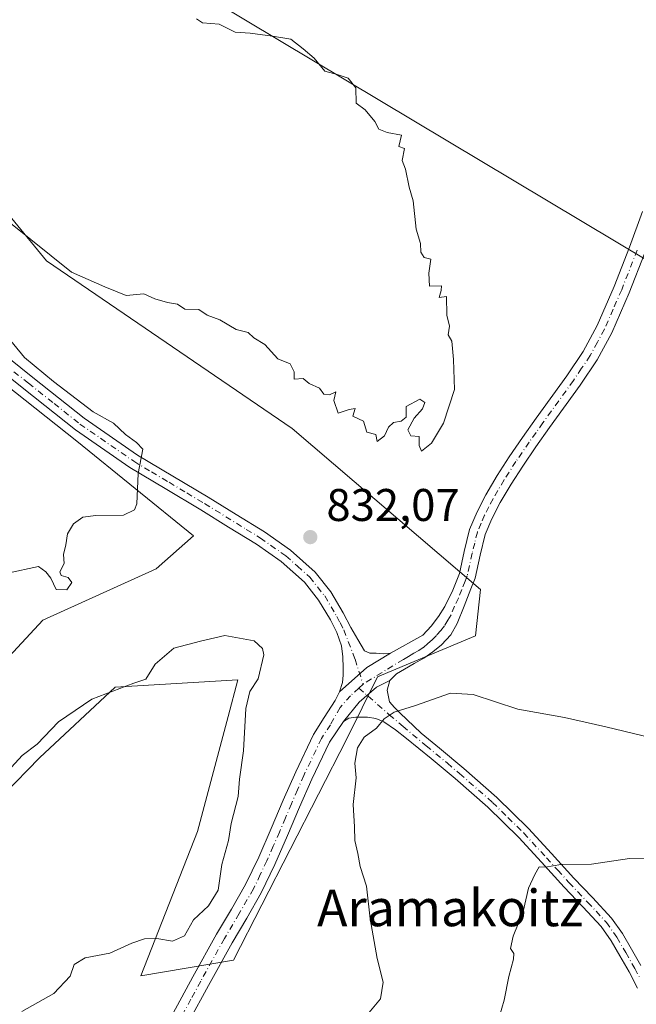
# Model space of a CAD drawing. Units: metres. Extents: x 627443 to 630905, y 4755063 to 4757440.
# Drawn here: x 629160 to 629295, y 4755299 to 4755515 of the extents above; entities that cross this region are included whole.
import ezdxf
from ezdxf.enums import TextEntityAlignment as Align

# ---------------------------------------------------------------- set-up
doc = ezdxf.new("R2010")
doc.units = ezdxf.units.M
doc.header["$MEASUREMENT"] = 0
doc.linetypes.add('DGN Style 4', pattern=[2.6384748266838614, 1.318413404963828, -0.6592067024819142, 0.001648016756204785, -0.6592067024819142])
for name, color, linetype, lineweight in [('Agrupación de edificios CxS', 7, 'Continuous', 0), ('Arbolado forestal CxS', 92, 'Continuous', 0), ('Camino Cxs', 7, 'Continuous', 0), ('Camino eje', 30, 'DGN Style 4', 13), ('Curva de nivel normal', 30, 'Continuous', 0), ('Pastizal CxS', 92, 'Continuous', 0), ('Pista no pavimentada Cxs', 111, 'Continuous', 0), ('Pista no pavimentada eje', 91, 'DGN Style 4', 0), ('Prado CxS', 92, 'Continuous', 0), ('Punto de cota en terreno', 7, 'Continuous', 0), ('Rótulo de punto de cota en terreno', 7, 'Continuous', 0), ('Tendido', 6, 'Continuous', 0), ('Texto cartográfico', 7, 'Continuous', 0)]:
    doc.layers.add(name, color=color, linetype=linetype, lineweight=lineweight)
doc.styles.add('Style-Arial', font='txt')

# ---------------------------------------------------------------- blocks, each defined once
blk = doc.blocks.new('*U5')
at = {"layer": 'Prado CxS', "color": 92, "linetype": 'Continuous', "lineweight": 0}
blk.add_polyline3d([(629156.7084999997, 4755345.244100001, 829.5397999999988), (629164.5367000002, 4755353.2739, 829.8494000000064), (629181.0723000001, 4755368.7075, 830.3843999999954), (629207.9693, 4755370.3399, 828.9456000000064), (629205.8142999997, 4755362.283700001, 828.694399999993), (629199.0944999997, 4755337.1623, 828.4553000000016), (629186.7027000004, 4755305.617900001, 831.5636999999988), (629206.9789000005, 4755308.997300001, 832.727899999998), (629231.7610999999, 4755357.440500001, 834.2225999999937), (629238.5195000004, 4755370.9593, 834.0056000000042), (629259.9216999998, 4755379.971899999, 833.0641000000034), (629261.0481000004, 4755390.1107, 832.5654999999971), (629219.8537, 4755425.295299999, 830.0228999999963), (629166.0756999999, 4755461.941299999, 829.9891000000061), (629136.2912999997, 4755498.1787, 829.1548999999941)], dxfattribs=at)
blk = doc.blocks.new('5PATER')
at = {"layer": 'Agrupación de edificios CxS', "linetype": 'Continuous', "lineweight": 0}
h = blk.add_hatch(color=51, dxfattribs=at)
edge = h.paths.add_edge_path()
edge.add_ellipse((0, 0), major_axis=(-0.1095731443231308, -0.1110710700762829), ratio=0.9994222409660322, start_angle=0, end_angle=360)

msp = doc.modelspace()

# ---------------------------------------------------------------- linework, layer by layer
at = {"layer": 'Arbolado forestal CxS', "color": 92, "linetype": 'Continuous', "lineweight": 0}
for points in [[(628952.2061000001, 4755710.1735, 825.1630000000005), (628945.6146999998, 4755665.5529, 826.9519), (628964.5734999999, 4755649.217700001, 826.3669999999984), (628966.7600999996, 4755624.044700001, 827.2266999999993), (629013.7917, 4755607.626700001, 825.7744999999995), (629029.6942999996, 4755588.174500001, 826.5700999999973), (629022.5409000004, 4755574.7937, 828.7771000000066), (629083.7909000004, 4755531.013699999, 828.9538000000031), (629108.9473000001, 4755502.5573, 830.6019999999991), (629136.2912999997, 4755498.1787, 829.1548999999941), (629166.0756999999, 4755461.941299999, 829.9891000000061), (629219.8537, 4755425.295299999, 830.0228999999963), (629261.0481000004, 4755390.1107, 832.5654999999971), (629259.9216999998, 4755379.971899999, 833.0641000000034), (629238.5195000004, 4755370.9593, 834.0056000000042), (629231.7610999999, 4755357.440500001, 834.2225999999937), (629206.9789000005, 4755308.997300001, 832.727899999998), (629186.7027000004, 4755305.617900001, 831.5636999999988), (629199.0944999997, 4755337.1623, 828.4553000000016), (629205.8142999997, 4755362.283700001, 828.694399999993), (629207.9693, 4755370.3399, 828.9456000000064), (629181.0723000001, 4755368.7075, 830.3843999999954), (629164.5367000002, 4755353.2739, 829.8494000000064), (629156.7084999997, 4755345.244100001, 829.5397999999988)], [(629083.7909000004, 4755531.013699999, 828.9538000000031), (629108.9473000001, 4755502.5573, 830.6019999999991), (629136.2912999997, 4755498.1787, 829.1548999999941), (629166.0756999999, 4755461.941299999, 829.9891000000061), (629219.8537, 4755425.295299999, 830.0228999999963), (629261.0481000004, 4755390.1107, 832.5654999999971), (629259.9216999998, 4755379.971899999, 833.0641000000034), (629238.5195000004, 4755370.9593, 834.0056000000042), (629231.7610999999, 4755357.440500001, 834.2225999999937), (629206.9789000005, 4755308.997300001, 832.727899999998), (629186.7027000004, 4755305.617900001, 831.5636999999988), (629199.0944999997, 4755337.1623, 828.4553000000016), (629205.8142999997, 4755362.283700001, 828.694399999993), (629207.9693, 4755370.3399, 828.9456000000064), (629181.0723000001, 4755368.7075, 830.3843999999954), (629164.5367000002, 4755353.2739, 829.8494000000064), (629156.7084999997, 4755345.244100001, 829.5397999999988), (629149.5330999997, 4755366.4553, 832.7767000000022), (629165.3035000004, 4755383.353900001, 833.8932000000059), (629190.0849000001, 4755394.619100001, 834.8160999999964), (629198.2191000005, 4755401.835899999, 834.2510000000038), (629172.7435, 4755422.5625, 835.6426000000066), (629102.6715000002, 4755477.9977, 836.7286000000023), (629050.0695000002, 4755519.5525, 836.6964000000008)], [(629156.7084999997, 4755345.244100001, 829.5397999999988), (629149.5330999997, 4755366.4553, 832.7767000000022), (629165.3035000004, 4755383.353900001, 833.8932000000059), (629190.0849000001, 4755394.619100001, 834.8160999999964), (629198.2191000005, 4755401.835899999, 834.2510000000038), (629172.7435, 4755422.5625, 835.6426000000066), (629102.6715000002, 4755477.9977, 836.7286000000023), (629050.0695000002, 4755519.5525, 836.6964000000008)]]:
    msp.add_polyline3d(points, dxfattribs=at)
at = {"layer": 'Camino Cxs', "color": 7, "linetype": 'Continuous', "lineweight": 0, "extrusion": (-0.6320557174499126, 0.717366499495528, 0.2930714510838764), "elevation": 3013877.786277707, "flags": 128}
msp.add_lwpolyline([(-3615828.423154018, -922969.7411712289), (-3615822.438700716, -922973.4976146222), (-3615814.447614258, -922973.3747183118)], dxfattribs=at)
at = {"layer": 'Camino Cxs', "color": 7, "linetype": 'Continuous', "lineweight": 0}
for points in [[(629152.5100999996, 4755444.9301, 836.4872000000032), (629163.1101000002, 4755436.460100001, 841.7378000000026), (629174.3501000004, 4755427.5701, 843.5016999999935), (629186.0201000003, 4755419.4901, 838.3852000000044), (629193.7100999998, 4755414.9101, 838.1371000000072), (629201.4801000003, 4755410.270099999, 834.999100000001), (629207.6001000004, 4755406.4901, 836.1468000000023), (629213.7600999996, 4755402.690099999, 835.9553000000016), (629219.4501, 4755398.700099999, 839.2611000000034), (629224.8300999999, 4755393.9001, 840.3954999999987), (629228.2701000003, 4755389.600099999, 838.8767999999982), (629230.9901000002, 4755384.9901, 837.045499999993), (629232.6300999997, 4755381.790100001, 835.1854000000022), (629234.1801000005, 4755379.130100001, 837.204700000002), (629235.6700999998, 4755376.6501, 838.2602999999945), (629236.7901, 4755376.140100001, 838.8383999999934), (629238.2301000003, 4755376.140100001, 839.3690999999964), (629239.8000999996, 4755376.040100001, 839.0161999999982), (629241.3701, 4755376.140100001, 838.8960999999982), (629236.1520999996, 4755373.0099, 835.3046000000032), (629230.1801000005, 4755367.700099999, 835.4220999999961), (629230.8101000005, 4755369.7401, 835.2768999999971), (629230.9901000002, 4755371.340100001, 835.2789000000049), (629231.0000999998, 4755372.940099999, 835.373000000007), (629230.9401000004, 4755375.370100001, 835.5111999999937), (629230.6201, 4755377.800100001, 835.6236000000063), (629229.6101000002, 4755380.690099999, 835.3420999999945), (629228.1801000005, 4755383.4301, 835.2819000000018), (629225.6201, 4755387.770099999, 836.0574999999953), (629222.4901000002, 4755391.690099999, 837.2835000000051), (629217.4501, 4755396.1801, 836.3917999999976), (629211.9901000002, 4755400.0101, 834.2090000000027), (629205.9200999998, 4755403.7601, 835.5301000000036), (629199.8400999998, 4755407.5101, 834.2269999999991), (629192.0601000005, 4755412.1501, 835.3638999999966), (629184.2901, 4755416.790100001, 836.3770999999979), (629172.4401000004, 4755424.9901, 840.0890000000073), (629161.1201, 4755433.950099999, 839.9671999999991), (629150.5100999996, 4755442.420100001, 837.840200000006)], [(629152.5100999996, 4755444.9301, 836.4872000000032), (629163.1101000002, 4755436.460100001, 841.7378000000026), (629174.3501000004, 4755427.5701, 843.5016999999935), (629186.0201000003, 4755419.4901, 838.3852000000044), (629193.7100999998, 4755414.9101, 838.1371000000072), (629201.4801000003, 4755410.270099999, 834.999100000001), (629207.6001000004, 4755406.4901, 836.1468000000023), (629213.7600999996, 4755402.690099999, 835.9553000000016), (629219.4501, 4755398.700099999, 839.2611000000034), (629224.8300999999, 4755393.9001, 840.3954999999987), (629228.2701000003, 4755389.600099999, 838.8767999999982), (629230.9901000002, 4755384.9901, 837.045499999993), (629232.6300999997, 4755381.790100001, 835.1854000000022), (629234.1801000005, 4755379.130100001, 837.204700000002), (629235.6700999998, 4755376.6501, 838.2602999999945), (629236.7901, 4755376.140100001, 838.8383999999934), (629238.2301000003, 4755376.140100001, 839.3690999999964), (629239.8000999996, 4755376.040100001, 839.0161999999982), (629241.3701, 4755376.140100001, 838.8960999999982)], [(629230.1801000005, 4755367.700099999, 835.4220999999961), (629230.8101000005, 4755369.7401, 835.2768999999971), (629230.9901000002, 4755371.340100001, 835.2789000000049), (629231.0000999998, 4755372.940099999, 835.373000000007), (629230.9401000004, 4755375.370100001, 835.5111999999937), (629230.6201, 4755377.800100001, 835.6236000000063), (629229.6101000002, 4755380.690099999, 835.3420999999945), (629228.1801000005, 4755383.4301, 835.2819000000018), (629225.6201, 4755387.770099999, 836.0574999999953), (629222.4901000002, 4755391.690099999, 837.2835000000051), (629217.4501, 4755396.1801, 836.3917999999976), (629211.9901000002, 4755400.0101, 834.2090000000027), (629205.9200999998, 4755403.7601, 835.5301000000036), (629199.8400999998, 4755407.5101, 834.2269999999991), (629192.0601000005, 4755412.1501, 835.3638999999966), (629184.2901, 4755416.790100001, 836.3770999999979), (629172.4401000004, 4755424.9901, 840.0890000000073), (629161.1201, 4755433.950099999, 839.9671999999991), (629150.5100999996, 4755442.420100001, 837.840200000006)], [(629295.3800999997, 4755302.920100001, 843.1382000000013), (629293.5401, 4755306.4801, 842.6134000000021), (629291.5401, 4755309.960100001, 842.2293999999965), (629289.6501000002, 4755313.2601, 841.9637999999978), (629287.4501, 4755316.360099999, 841.8019000000058), (629283.4001000002, 4755320.710100001, 841.4119999999967), (629279.3201000001, 4755325.0001, 840.7400999999956), (629274.4001000002, 4755330.4301, 839.9962999999989), (629269.4600999998, 4755335.8201, 839.2421999999933), (629262.6601, 4755342.460100001, 839.3018000000012), (629255.5100999996, 4755348.7501, 838.0166999999929), (629250.2100999998, 4755353.1601, 836.8169999999955), (629244.8201000001, 4755357.5101, 835.9584999999935), (629242.4301000005, 4755359.4001, 835.5681000000042), (629239.9001000002, 4755361.1601, 835.0988000000071), (629238.1601, 4755361.870100001, 834.8622999999934), (629236.3101000005, 4755362.190099999, 834.6861999999965), (629233.7500999998, 4755362.190099999, 834.5025000000023), (629232.2500999998, 4755361.960100001, 834.5660000000062), (629231.0601000005, 4755361.2301, 835.2161999999954), (629234.4924999997, 4755365.4235, 834.3997999999993), (629238.2858999996, 4755368.742500001, 834.537599999996), (629241.1801000005, 4755370.190099999, 834.6450999999943), (629240.6001000004, 4755368.0701, 834.4967999999935), (629241.1101000002, 4755365.5101, 834.6971000000049), (629242.2401000002, 4755364.2601, 834.914300000004), (629243.4200999998, 4755363.1501, 835.1166999999988), (629248.0401, 4755358.670100001, 835.9498000000021), (629252.0601000005, 4755355.420100001, 836.4995000000055), (629257.4101, 4755350.960100001, 837.5265000000073), (629264.6401000004, 4755344.600099999, 838.4113000000071), (629271.5601000005, 4755337.850099999, 839.0160999999936), (629276.5601000005, 4755332.390100001, 839.7228000000032), (629281.4600999998, 4755326.9901, 840.5347000000038), (629285.5301000001, 4755322.710100001, 841.1811000000017), (629289.7200999996, 4755318.210100001, 841.5181000000011), (629292.1101000002, 4755314.840100001, 841.7606999999989), (629294.0701000001, 4755311.4101, 842.1227999999975), (629296.1001000004, 4755307.880100001, 842.5996000000014)], [(629231.0601000005, 4755361.2301, 835.2161999999954), (629234.4924999997, 4755365.4235, 834.3997999999993), (629238.2858999996, 4755368.742500001, 834.537599999996), (629241.1801000005, 4755370.190099999, 834.6450999999943)], [(629241.1801000005, 4755370.190099999, 834.6450999999943), (629240.6001000004, 4755368.0701, 834.4967999999935), (629241.1101000002, 4755365.5101, 834.6971000000049), (629242.2401000002, 4755364.2601, 834.914300000004), (629243.4200999998, 4755363.1501, 835.1166999999988), (629248.0401, 4755358.670100001, 835.9498000000021), (629252.0601000005, 4755355.420100001, 836.4995000000055), (629257.4101, 4755350.960100001, 837.5265000000073), (629264.6401000004, 4755344.600099999, 838.4113000000071), (629271.5601000005, 4755337.850099999, 839.0160999999936), (629276.5601000005, 4755332.390100001, 839.7228000000032), (629281.4600999998, 4755326.9901, 840.5347000000038), (629285.5301000001, 4755322.710100001, 841.1811000000017), (629289.7200999996, 4755318.210100001, 841.5181000000011), (629292.1101000002, 4755314.840100001, 841.7606999999989), (629294.0701000001, 4755311.4101, 842.1227999999975), (629296.1001000004, 4755307.880100001, 842.5996000000014)], [(629295.3800999997, 4755302.920100001, 843.1382000000013), (629293.5401, 4755306.4801, 842.6134000000021), (629291.5401, 4755309.960100001, 842.2293999999965), (629289.6501000002, 4755313.2601, 841.9637999999978), (629287.4501, 4755316.360099999, 841.8019000000058), (629283.4001000002, 4755320.710100001, 841.4119999999967), (629279.3201000001, 4755325.0001, 840.7400999999956), (629274.4001000002, 4755330.4301, 839.9962999999989), (629269.4600999998, 4755335.8201, 839.2421999999933), (629262.6601, 4755342.460100001, 839.3018000000012), (629255.5100999996, 4755348.7501, 838.0166999999929), (629250.2100999998, 4755353.1601, 836.8169999999955), (629244.8201000001, 4755357.5101, 835.9584999999935), (629242.4301000005, 4755359.4001, 835.5681000000042), (629239.9001000002, 4755361.1601, 835.0988000000071), (629238.1601, 4755361.870100001, 834.8622999999934), (629236.3101000005, 4755362.190099999, 834.6861999999965), (629233.7500999998, 4755362.190099999, 834.5025000000023), (629232.2500999998, 4755361.960100001, 834.5660000000062), (629231.0601000005, 4755361.2301, 835.2161999999954)]]:
    msp.add_polyline3d(points, dxfattribs=at)
at = {"layer": 'Camino eje', "color": 30, "linetype": 'DGN Style 4', "lineweight": 13}
for points in [[(629156.8101000005, 4755439.440099999, 838.2939999999944), (629162.1151000002, 4755435.2051, 840.4070000000065), (629167.7351000002, 4755430.7601, 841.7029999999941), (629173.3951000003, 4755426.280099999, 841.8751000000049), (629185.1551000001, 4755418.140100001, 837.0028000000021), (629189.0401, 4755415.8201, 836.9195999999939), (629192.8850999996, 4755413.530099999, 836.5173999999971), (629196.7701000003, 4755411.210100001, 835.273199999996), (629200.6601, 4755408.890100001, 834.5840999999928), (629209.7950999998, 4755403.2501, 835.1698000000034), (629212.8750999998, 4755401.350099999, 834.6797999999981), (629218.4501, 4755397.440099999, 838.0237999999954), (629220.9700999996, 4755395.1951, 838.4438999999985), (629223.6601, 4755392.795100001, 838.7093000000023), (629225.3800999997, 4755390.645099999, 838.4719000000041), (629226.9451000001, 4755388.6851, 836.9845999999961), (629229.5850999998, 4755384.210100001, 835.9352999999975), (629230.3000999996, 4755382.840100001, 835.2531000000017), (629231.1201, 4755381.2401, 835.1456000000035), (629233.5994999995, 4755374.833100001, 835.3895000000048), (629235.3337000003, 4755369.3989, 834.459600000002)], [(629234.4101, 4755368.534299999, 834.3530999999931), (629241.0701000001, 4755362.710100001, 835.0157999999938), (629244.0800999999, 4755360.155099999, 835.5525999999954), (629249.1250999998, 4755355.915100001, 836.3790000000009), (629253.7851, 4755352.085100001, 837.0378999999957), (629256.4600999998, 4755349.8551, 837.8185999999987), (629263.6501000002, 4755343.530099999, 838.8312000000006), (629267.0500999996, 4755340.210100001, 838.6459000000032), (629270.5100999996, 4755336.835100001, 839.1459999999934), (629275.4801000003, 4755331.4101, 839.8794000000053), (629277.9301000005, 4755328.710100001, 840.2609999999986), (629280.3901000004, 4755325.995100001, 840.6552999999985), (629284.4650999998, 4755321.710100001, 841.313599999994), (629288.5850999998, 4755317.2851, 841.6857000000019), (629290.8800999997, 4755314.050100001, 841.8754000000046), (629292.8051000005, 4755310.6851, 842.2002999999969), (629294.8201000001, 4755307.1801, 842.6245999999956), (629295.7401000002, 4755305.4001, 842.8868999999978)]]:
    msp.add_polyline3d(points, dxfattribs=at)
at = {"layer": 'Curva de nivel normal', "color": 30, "linetype": 'Continuous', "lineweight": 0, "flags": 128}
for points, elevation in [([(629158.2000000002, 4755470.199999999), (629171.5700000003, 4755459.529999999), (629178.8099999997, 4755456.289999999), (629183.4900000002, 4755454.380000001), (629187.4000000004, 4755454.74), (629189.79, 4755453.680000001), (629192.5800000001, 4755452.880000001), (629194.7199999997, 4755452.529999999), (629196.3399999999, 4755451.380000001), (629199.4000000004, 4755451.350000001), (629201.2599999999, 4755450.08), (629204, 4755449.060000001), (629207.5999999996, 4755446.99), (629210.1900000004, 4755446.27), (629211.4400000004, 4755445.16), (629213.8200000003, 4755443.689999999), (629216.6799999997, 4755440.529999999), (629219.4000000004, 4755439.439999999), (629220.25, 4755437.730000001), (629220.25, 4755436.09), (629222.2699999996, 4755436.230000001), (629223.5599999997, 4755435.180000001), (629225.8300000001, 4755434.130000001), (629226.7400000002, 4755432.800000001), (629227.9800000006, 4755432.65), (629229.4100000003, 4755433.34), (629228.9600000001, 4755431.439999999), (629229.9199999999, 4755428.640000001), (629232.3200000003, 4755429.460000001), (629233.6399999997, 4755429.680000001), (629233.0899999999, 4755428.02), (629235.4500000002, 4755426.930000001), (629236.1900000004, 4755424.480000001), (629238.0999999996, 4755424.02), (629238.4000000004, 4755422.439999999), (629240.0099999999, 4755423.730000001), (629240.9199999999, 4755425.609999999), (629241.9800000006, 4755426.630000001), (629243.6699999999, 4755426.939999999), (629244.7800000003, 4755427.810000001), (629244.7999999998, 4755430.09), (629247.79, 4755431.75), (629248.8399999999, 4755431), (629248.3200000003, 4755429.630000001), (629246.54, 4755427.59), (629245.1299999999, 4755424.980000001), (629245.7699999996, 4755423.730000001), (629247.6299999999, 4755423.59), (629247.6299999999, 4755421.59), (629248.1600000003, 4755420.369999999), (629250.3200000003, 4755422.100000001), (629252.9400000004, 4755426.480000001), (629255.3499999996, 4755433.810000001), (629255.1100000005, 4755440.4), (629254.7599999999, 4755444.380000001), (629253.9800000006, 4755445.789999999), (629254.2199999997, 4755447.720000001), (629253.6600000003, 4755450.100000001), (629253.5999999996, 4755454.17), (629252, 4755453.939999999), (629252.4199999999, 4755455.5), (629252.5, 4755456.539999999), (629249.8799999999, 4755456.4), (629249.7599999999, 4755459.25), (629250.1600000003, 4755462.32), (629248.7100000001, 4755462.67), (629247.9900000002, 4755463.880000001), (629247.9100000003, 4755465.77), (629246.9699999997, 4755468.880000001), (629246.3300000001, 4755475.119999999), (629245.4600000001, 4755478.08), (629244.6600000003, 4755482.01), (629243.8899999997, 4755483.930000001), (629244.4000000004, 4755486.529999999), (629243.1600000003, 4755486.960000001), (629243.7400000002, 4755489.460000001), (629240.5800000001, 4755490.02), (629238.79, 4755490.75), (629237.8899999997, 4755492.470000001), (629235.79, 4755494.980000001), (629233.8499999996, 4755496.460000001), (629233.7300000006, 4755499.779999999), (629232.3784999996, 4755501.565300001), (629232.1100000005, 4755501.92), (629229.6900000004, 4755502.730000001), (629226.9400000004, 4755503.42), (629224.6600000003, 4755506.289999999), (629222.2100000001, 4755508.359999999), (629219.54, 4755510.439999999), (629215.5300000003, 4755511.140000001), (629210.6200000001, 4755511.779999999), (629207.3799999999, 4755512.01), (629203.8399999999, 4755513.730000001), (629200.2199999997, 4755514.039999999), (629198.9199999999, 4755514.880000001)], 830), ([(629157.5199999996, 4755393.67), (629164.29, 4755395.09), (629165.9199999999, 4755393.92), (629167.0099999999, 4755392.59), (629168.2000000002, 4755390.119999999), (629170.5099999999, 4755390.050000001), (629171.6399999997, 4755391.619999999), (629170.7999999998, 4755392.720000001), (629169.3099999997, 4755393.140000001), (629169.0099999999, 4755393.980000001), (629169.9600000001, 4755395.77), (629169.7699999996, 4755397.77), (629170.3200000003, 4755399.859999999), (629170.6399999997, 4755402.289999999), (629171.9600000001, 4755404.470000001), (629174.0499999998, 4755405.92), (629176.8700000001, 4755406.279999999), (629182.9000000004, 4755406.359999999), (629185.3200000003, 4755407.5), (629185.8200000003, 4755408.810000001), (629186.1399999997, 4755415.439999999), (629187.1399999997, 4755420.82), (629185.7400000002, 4755422.220000001), (629183.3700000001, 4755423.980000001), (629180.7599999999, 4755426.460000001), (629176.2999999998, 4755428.930000001), (629167.5899999999, 4755435.550000001), (629161.2300000006, 4755440.859999999), (629154.8399999999, 4755448.58)], 835), ([(629160.6699999999, 4755297.77), (629167.6699999999, 4755301.76), (629171.2300000006, 4755305.49), (629172.1399999997, 4755308.100000001), (629174.54, 4755309.550000001), (629179.9600000001, 4755310.58), (629184.7100000001, 4755312.720000001), (629187.5499999998, 4755313.689999999), (629190.2300000006, 4755313.74), (629193.6200000001, 4755313.17), (629196.2400000002, 4755314.33), (629198.25, 4755317.83), (629201.5, 4755320.91), (629203.6200000001, 4755324.34), (629204.4199999999, 4755329.949999999), (629205.8600000005, 4755335.180000001), (629206.4699999997, 4755338.91), (629207.9900000002, 4755344.84), (629208.3300000001, 4755348.58), (629209.2000000002, 4755354.800000001), (629209.6799999997, 4755364.100000001), (629210.5999999996, 4755367.77), (629212.4199999999, 4755370.539999999), (629213.6399999997, 4755375.779999999), (629213.3099999997, 4755377.180000001), (629211.5099999999, 4755378.890000001), (629205.0800000001, 4755380.050000001), (629199.7699999996, 4755378.77), (629193.9100000003, 4755377.24), (629189.8200000003, 4755373.77), (629187.79, 4755370.51), (629185.1600000003, 4755369.640000001), (629176, 4755366.08), (629168.7199999997, 4755361.119999999), (629164.0199999996, 4755356.300000001), (629160.7300000006, 4755353.77), (629158.4199999999, 4755351.230000001)], 830), ([(629298.4600000001, 4755357.65), (629288.4800000006, 4755360.08), (629279.4000000004, 4755362.109999999), (629269.1799999997, 4755363.91), (629259.4000000004, 4755367.130000001), (629254.4800000006, 4755367.449999999), (629246.8099999997, 4755364.75), (629242.1399999997, 4755363.24), (629239.9500000002, 4755361.82), (629238.2599999999, 4755359.800000001), (629235.5599999997, 4755357.77), (629234.0999999996, 4755355.439999999), (629233.5599999997, 4755352.100000001), (629233.8200000003, 4755348.930000001), (629233.1799999997, 4755343.09), (629233.4600000001, 4755338.180000001), (629233.5199999996, 4755335.17), (629234.1799999997, 4755332.380000001), (629234.7199999997, 4755329.529999999), (629236.0899999999, 4755325.230000001), (629236.8600000005, 4755318.050000001), (629238.4199999999, 4755309.380000001), (629239.7699999996, 4755304.25), (629239.1900000004, 4755300.600000001), (629235.4800000006, 4755296.16)], 835), ([(629265.2199999997, 4755296.77), (629266.2199999997, 4755300.300000001), (629267.25, 4755305.439999999), (629268.2699999996, 4755309.220000001), (629268.3200000003, 4755310.5), (629267.5999999996, 4755311.560000001), (629268.1699999999, 4755314.300000001), (629270.3700000001, 4755319.680000001), (629271.5599999997, 4755324.800000001), (629272.9600000001, 4755327.74), (629273.9000000004, 4755329.470000001), (629275.2800000003, 4755329.359999999), (629278.6399999997, 4755329.949999999), (629285.2999999998, 4755330.01), (629293.6399999997, 4755331.230000001), (629307.7199999997, 4755331.199999999)], 840)]:
    msp.add_lwpolyline(points, dxfattribs=dict(at, elevation=elevation))
at = {"layer": 'Pastizal CxS', "color": 92, "linetype": 'Continuous', "lineweight": 0}
for points in [[(629050.0695000002, 4755519.5525, 836.6964000000008), (629102.6715000002, 4755477.9977, 836.7286000000023), (629172.7435, 4755422.5625, 835.6426000000066), (629198.2191000005, 4755401.835899999, 834.2510000000038), (629190.0849000001, 4755394.619100001, 834.8160999999964), (629165.3035000004, 4755383.353900001, 833.8932000000059), (629149.5330999997, 4755366.4553, 832.7767000000022), (629156.7084999997, 4755345.244100001, 829.5397999999988), (629141.6309000002, 4755329.7797, 830.249800000005), (629125.9448999995, 4755321.728900001, 829.0619000000006), (629108.9819, 4755328.1513, 828.304999999993), (629104.4767000005, 4755356.316099999, 829.4388000000035), (629096.5932999998, 4755416.0261, 833.1640000000043), (629090.9285000004, 4755414.033500001, 832.3656000000047), (629083.4660999998, 4755411.408299999, 832.199299999993), (629070.6453, 4755391.366900001, 830.5899999999965), (629039.0859000003, 4755382.2465, 828.9272999999957), (629017.4993000004, 4755391.9279, 830.0611999999965), (628998.5012999997, 4755396.0023, 829.4358999999968), (628968.1277000001, 4755419.059699999, 831.3225999999996), (628956.4742999999, 4755446.2259, 829.9588999999978), (628945.5802999996, 4755444.880100001, 828.5488999999943)], [(629156.7084999997, 4755345.244100001, 829.5397999999988), (629149.5330999997, 4755366.4553, 832.7767000000022), (629165.3035000004, 4755383.353900001, 833.8932000000059), (629190.0849000001, 4755394.619100001, 834.8160999999964), (629198.2191000005, 4755401.835899999, 834.2510000000038), (629172.7435, 4755422.5625, 835.6426000000066), (629102.6715000002, 4755477.9977, 836.7286000000023), (629050.0695000002, 4755519.5525, 836.6964000000008)]]:
    msp.add_polyline3d(points, dxfattribs=at)
at = {"layer": 'Pista no pavimentada Cxs', "color": 111, "linetype": 'Continuous', "lineweight": 0, "extrusion": (-0.6320557174499126, 0.717366499495528, 0.2930714510838764), "elevation": 3013877.786277707, "flags": 128}
msp.add_lwpolyline([(-3615828.423154018, -922969.7411712289), (-3615822.438700716, -922973.4976146222), (-3615814.447614258, -922973.3747183118)], dxfattribs=at)
at = {"layer": 'Pista no pavimentada Cxs', "color": 111, "linetype": 'Continuous', "lineweight": 0}
for points in [[(629193.8101000005, 4755297.470100001, 833.5124000000069), (629198.1101000002, 4755305.370100001, 834.0224000000018), (629203.3000999996, 4755314.720100001, 833.693299999999), (629206.5401, 4755320.190099999, 832.981899999999), (629209.6300999997, 4755325.540100001, 832.9274000000005), (629212.5201000003, 4755331.5801, 834.4259000000021), (629215.2600999996, 4755337.8101, 834.4407000000066), (629217.8601000002, 4755344.0001, 837.9199999999983), (629220.6001000004, 4755350.2401, 837.5712000000058), (629224.4700999996, 4755358.360099999, 840.2437999999967), (629226.8400999998, 4755362.100099999, 837.6998000000021), (629229.2100999998, 4755365.8301, 835.9584999999935), (629230.1801000005, 4755367.700099999, 835.4220999999961), (629236.1520999996, 4755373.0099, 835.3046000000032), (629241.3701, 4755376.140100001, 838.8960999999982), (629248.4501, 4755380.120100001, 835.184500000003), (629250.2600999996, 4755382.090100001, 834.7706000000035), (629251.8300999999, 4755384.170100001, 833.7767000000022), (629253.2100999998, 4755386.380100001, 833.1901000000071), (629254.9700999996, 4755389.9301, 832.8439999999973), (629256.4101, 4755393.610099999, 832.5657999999967), (629257.4901000002, 4755398.420100001, 832.2793999999994), (629258.6501000002, 4755403.210100001, 831.8947999999947), (629260.2901, 4755407.0801, 831.5725999999996), (629262.2301000003, 4755410.8201, 831.3260000000009), (629264.6801000005, 4755415.0101, 831.1695999999939), (629267.2901, 4755419.0801, 830.9137999999948), (629270.2500999998, 4755423.350099999, 830.6638999999996), (629273.2401000002, 4755427.590100001, 830.6536999999954), (629279.9001000002, 4755436.8101, 830.6720999999961), (629283.4700999996, 4755442.1601, 830.7119999999995), (629286.5500999996, 4755447.8201, 830.7587999999961), (629290.2801000001, 4755456.3301, 830.9064999999973), (629293.6601, 4755464.970100001, 830.8120999999956), (629296.5000999998, 4755472.790100001, 830.8733999999968)], [(629241.3701, 4755376.140100001, 838.8960999999982), (629248.4501, 4755380.120100001, 835.184500000003), (629250.2600999996, 4755382.090100001, 834.7706000000035), (629251.8300999999, 4755384.170100001, 833.7767000000022), (629253.2100999998, 4755386.380100001, 833.1901000000071), (629254.9700999996, 4755389.9301, 832.8439999999973), (629256.4101, 4755393.610099999, 832.5657999999967), (629257.4901000002, 4755398.420100001, 832.2793999999994), (629258.6501000002, 4755403.210100001, 831.8947999999947), (629260.2901, 4755407.0801, 831.5725999999996), (629262.2301000003, 4755410.8201, 831.3260000000009), (629264.6801000005, 4755415.0101, 831.1695999999939), (629267.2901, 4755419.0801, 830.9137999999948), (629270.2500999998, 4755423.350099999, 830.6638999999996), (629273.2401000002, 4755427.590100001, 830.6536999999954), (629279.9001000002, 4755436.8101, 830.6720999999961), (629283.4700999996, 4755442.1601, 830.7119999999995), (629286.5500999996, 4755447.8201, 830.7587999999961), (629290.2801000001, 4755456.3301, 830.9064999999973), (629293.6601, 4755464.970100001, 830.8120999999956), (629296.5000999998, 4755472.790100001, 830.8733999999968)], [(629297.0000999998, 4755463.700099999, 830.8908999999985), (629293.5800999999, 4755454.960100001, 831.0133999999962), (629289.7701000003, 4755446.2401, 830.8019999999962), (629286.5301000001, 4755440.3101, 830.7448000000004), (629282.8400999998, 4755434.770099999, 830.7332000000025), (629276.1501000002, 4755425.520099999, 830.7410999999993), (629273.1801000005, 4755421.300100001, 830.8744000000006), (629270.2701000003, 4755417.100099999, 831.1687999999995), (629267.7301000003, 4755413.140100001, 831.812300000005), (629265.3601000002, 4755409.090100001, 831.5246000000043), (629263.5201000003, 4755405.5601, 831.6940000000033), (629262.0601000005, 4755402.090100001, 831.9768999999943), (629260.9700999996, 4755397.610099999, 832.2734000000055), (629259.8400999998, 4755392.5601, 832.5559000000068), (629258.9401000004, 4755390.2501, 832.7324999999983), (629257.4501, 4755386.460100001, 833.0770000000048), (629255.9600999998, 4755382.6601, 833.3125), (629254.5201000003, 4755380.170100001, 833.505099999995), (629252.5000999998, 4755377.9901, 833.7776000000014), (629250.6401000004, 4755376.450099999, 834.1227999999975), (629248.6601, 4755375.110099999, 834.334400000007), (629246.5301000001, 4755373.890100001, 834.734500000006), (629244.3800999997, 4755372.6801, 834.683999999994), (629242.6901000004, 4755371.6501, 834.6573000000063), (629241.1801000005, 4755370.190099999, 834.6450999999943), (629238.2858999996, 4755368.742500001, 834.537599999996), (629234.4924999997, 4755365.4235, 834.3997999999993), (629231.0601000005, 4755361.2301, 835.2161999999954), (629229.5301000001, 4755358.950099999, 835.943299999999), (629227.9901000002, 4755356.6801, 836.1395000000048), (629224.1501000002, 4755348.620100001, 835.1613000000071), (629221.4501, 4755342.460100001, 834.9619999999995), (629218.8400999998, 4755336.270099999, 833.4419000000053), (629216.0701000001, 4755329.950099999, 833.3282999999938), (629213.0800999999, 4755323.720100001, 832.832899999994), (629209.9101, 4755318.2301, 832.7453999999999), (629206.6801000005, 4755312.780099999, 832.9225000000006), (629201.5201000003, 4755303.4801, 833.3279999999941), (629197.2301000003, 4755295.610099999, 833.6168000000035)], [(629297.0000999998, 4755463.700099999, 830.8908999999985), (629293.5800999999, 4755454.960100001, 831.0133999999962), (629289.7701000003, 4755446.2401, 830.8019999999962), (629286.5301000001, 4755440.3101, 830.7448000000004), (629282.8400999998, 4755434.770099999, 830.7332000000025), (629276.1501000002, 4755425.520099999, 830.7410999999993), (629273.1801000005, 4755421.300100001, 830.8744000000006), (629270.2701000003, 4755417.100099999, 831.1687999999995), (629267.7301000003, 4755413.140100001, 831.812300000005), (629265.3601000002, 4755409.090100001, 831.5246000000043), (629263.5201000003, 4755405.5601, 831.6940000000033), (629262.0601000005, 4755402.090100001, 831.9768999999943), (629260.9700999996, 4755397.610099999, 832.2734000000055), (629259.8400999998, 4755392.5601, 832.5559000000068), (629258.9401000004, 4755390.2501, 832.7324999999983), (629257.4501, 4755386.460100001, 833.0770000000048), (629255.9600999998, 4755382.6601, 833.3125), (629254.5201000003, 4755380.170100001, 833.505099999995), (629252.5000999998, 4755377.9901, 833.7776000000014), (629250.6401000004, 4755376.450099999, 834.1227999999975), (629248.6601, 4755375.110099999, 834.334400000007), (629246.5301000001, 4755373.890100001, 834.734500000006), (629244.3800999997, 4755372.6801, 834.683999999994), (629242.6901000004, 4755371.6501, 834.6573000000063), (629241.1801000005, 4755370.190099999, 834.6450999999943)], [(629231.0601000005, 4755361.2301, 835.2161999999954), (629234.4924999997, 4755365.4235, 834.3997999999993), (629238.2858999996, 4755368.742500001, 834.537599999996), (629241.1801000005, 4755370.190099999, 834.6450999999943)], [(629193.8101000005, 4755297.470100001, 833.5124000000069), (629198.1101000002, 4755305.370100001, 834.0224000000018), (629203.3000999996, 4755314.720100001, 833.693299999999), (629206.5401, 4755320.190099999, 832.981899999999), (629209.6300999997, 4755325.540100001, 832.9274000000005), (629212.5201000003, 4755331.5801, 834.4259000000021), (629215.2600999996, 4755337.8101, 834.4407000000066), (629217.8601000002, 4755344.0001, 837.9199999999983), (629220.6001000004, 4755350.2401, 837.5712000000058), (629224.4700999996, 4755358.360099999, 840.2437999999967), (629226.8400999998, 4755362.100099999, 837.6998000000021), (629229.2100999998, 4755365.8301, 835.9584999999935), (629230.1801000005, 4755367.700099999, 835.4220999999961)], [(629231.0601000005, 4755361.2301, 835.2161999999954), (629229.5301000001, 4755358.950099999, 835.943299999999), (629227.9901000002, 4755356.6801, 836.1395000000048), (629224.1501000002, 4755348.620100001, 835.1613000000071), (629221.4501, 4755342.460100001, 834.9619999999995), (629218.8400999998, 4755336.270099999, 833.4419000000053), (629216.0701000001, 4755329.950099999, 833.3282999999938), (629213.0800999999, 4755323.720100001, 832.832899999994), (629209.9101, 4755318.2301, 832.7453999999999), (629206.6801000005, 4755312.780099999, 832.9225000000006), (629201.5201000003, 4755303.4801, 833.3279999999941), (629197.2301000003, 4755295.610099999, 833.6168000000035)]]:
    msp.add_polyline3d(points, dxfattribs=at)
at = {"layer": 'Pista no pavimentada eje', "color": 91, "linetype": 'DGN Style 4', "lineweight": 0, "extrusion": (-0.06123862982728759, -0.05732667754330113, 0.9964755301856252), "elevation": -310311.5192323976, "flags": 128}
msp.add_lwpolyline([(-3041586.895035776, 3696205.059581005), (-3041586.895035776, 3696203.789969896)], dxfattribs=at)
at = {"layer": 'Pista no pavimentada eje', "color": 91, "linetype": 'DGN Style 4', "lineweight": 0}
for points in [[(629295.3300999999, 4755464.335100001, 830.8552999999956), (629291.9301000005, 4755455.645099999, 830.9937999999966), (629290.0651000004, 4755451.390100001, 830.841499999995), (629288.1601, 4755447.030099999, 830.8003999999929), (629286.6201, 4755444.200099999, 830.7691999999952), (629285.0000999998, 4755441.235099999, 830.7375000000029), (629283.1551000001, 4755438.465100001, 830.7427000000025), (629281.3701, 4755435.790100001, 830.7206000000006), (629274.6951000001, 4755426.5551, 830.7100999999967), (629273.2001, 4755424.4351, 830.75), (629271.7150999998, 4755422.325099999, 830.7927999999956), (629268.7801000001, 4755418.090100001, 831.0518000000012), (629266.2050999999, 4755414.075099999, 831.4989999999963), (629263.7950999998, 4755409.9551, 831.4774000000034), (629262.8750999998, 4755408.190099999, 831.561400000006), (629261.9051000001, 4755406.3201, 831.6870000000055), (629261.1750999996, 4755404.585100001, 831.7964000000065), (629260.3551000003, 4755402.6501, 831.9459999999963), (629259.7751000002, 4755400.255100001, 832.1152000000002), (629259.2301000003, 4755398.015100001, 832.2790999999997), (629258.1250999998, 4755393.085100001, 832.6178000000073), (629257.6750999996, 4755391.9301, 832.7179999999935), (629256.9550999999, 4755390.090100001, 832.8484000000027), (629256.2100999998, 4755388.1951, 832.9982000000019), (629255.3300999999, 4755386.420100001, 833.1331000000064), (629254.5850999998, 4755384.520099999, 833.264599999995), (629253.8951000003, 4755383.415100001, 833.3583999999975), (629253.1750999996, 4755382.170100001, 833.4689999999973), (629252.3901000004, 4755381.130100001, 833.6226000000024), (629251.3800999997, 4755380.040100001, 834.0620000000055), (629250.4751000004, 4755379.0551, 834.281799999997), (629249.5450999998, 4755378.2851, 834.3861999999937), (629248.5000999998, 4755377.415100001, 834.3690999999964), (629247.5100999996, 4755376.745100001, 834.4801000000007), (629246.4451000001, 4755376.1351, 835.3573999999935), (629245.2500999998, 4755375.420100001, 836.0053000000045), (629244.1750999996, 4755374.815099999, 836.3047999999981), (629235.3337000003, 4755369.3989, 834.459600000002)], [(629234.4101, 4755368.534299999, 834.3530999999931), (629232.6167000001, 4755366.8551, 834.2955999999978), (629230.3043000001, 4755364.253699999, 835.4802000000054), (629228.1851000005, 4755360.5251, 836.5749000000069), (629226.2301000003, 4755357.520099999, 838.1572000000016), (629222.3750999998, 4755349.4301, 835.818499999994), (629221.0050999997, 4755346.3101, 836.5671000000002), (629219.6551000001, 4755343.2301, 836.2660000000033), (629218.3551000003, 4755340.1351, 835.0696999999927), (629217.0500999996, 4755337.040100001, 833.4927000000025), (629215.6801000005, 4755333.925100001, 833.8141000000034), (629214.2950999998, 4755330.765100001, 833.7572999999975), (629212.8501000004, 4755327.745100001, 832.9536999999983), (629211.3551000003, 4755324.630100001, 832.8331999999937), (629208.2251000004, 4755319.210100001, 832.6662000000069), (629204.9901000002, 4755313.7501, 833.264599999995), (629199.8151000004, 4755304.425100001, 833.5540000000037), (629197.6651, 4755300.475099999, 833.3472999999941), (629193.3750999998, 4755292.6051, 833.6872000000003)]]:
    msp.add_polyline3d(points, dxfattribs=at)
at = {"layer": 'Prado CxS', "color": 92, "linetype": 'Continuous', "lineweight": 0}
msp.add_polyline3d([(628952.2061000001, 4755710.1735, 825.1630000000005), (628945.6146999998, 4755665.5529, 826.9519), (628964.5734999999, 4755649.217700001, 826.3669999999984), (628966.7600999996, 4755624.044700001, 827.2266999999993), (629013.7917, 4755607.626700001, 825.7744999999995), (629029.6942999996, 4755588.174500001, 826.5700999999973), (629022.5409000004, 4755574.7937, 828.7771000000066), (629083.7909000004, 4755531.013699999, 828.9538000000031), (629108.9473000001, 4755502.5573, 830.6019999999991), (629136.2912999997, 4755498.1787, 829.1548999999941), (629166.0756999999, 4755461.941299999, 829.9891000000061), (629219.8537, 4755425.295299999, 830.0228999999963), (629261.0481000004, 4755390.1107, 832.5654999999971), (629259.9216999998, 4755379.971899999, 833.0641000000034), (629238.5195000004, 4755370.9593, 834.0056000000042), (629231.7610999999, 4755357.440500001, 834.2225999999937), (629206.9789000005, 4755308.997300001, 832.727899999998), (629186.7027000004, 4755305.617900001, 831.5636999999988), (629199.0944999997, 4755337.1623, 828.4553000000016), (629205.8142999997, 4755362.283700001, 828.694399999993), (629207.9693, 4755370.3399, 828.9456000000064), (629181.0723000001, 4755368.7075, 830.3843999999954), (629164.5367000002, 4755353.2739, 829.8494000000064), (629156.7084999997, 4755345.244100001, 829.5397999999988)], dxfattribs=at)
at = {"layer": 'Tendido', "color": 6, "linetype": 'Continuous', "lineweight": 0}
msp.add_polyline3d([(627458.2100999998, 4756570.699100001, 713.8331999999937), (627623.6721000001, 4756470.843, 706.4731000000029), (627796.8157000003, 4756367.1261, 695.5654999999971), (627977.8439999997, 4756258.117500001, 707.9860000000045), (628080.7100000001, 4756194.930000001, 703.1579999999958), (628192.3700000001, 4756128.130000001, 705.0819000000047), (628385.2100000001, 4756011.51, 740.4793999999966), (628551.5999999996, 4755910.710000001, 775.8111999999965), (628720.3700000001, 4755808.82, 805.5390000000043), (628871.1600000003, 4755718, 831.1527999999962), (629020.1399999997, 4755628.970000001, 827.9441999999982), (629202.1600000003, 4755519.15, 832.6196999999956), (629393.8200000003, 4755404.550000001, 837.3337999999932), (629561.4313000003, 4755303.393100001, 852.3439999999974), (629676.0499999998, 4755234.560000001, 865.1178000000073), (629766.7999999998, 4755180.02, 871.594299999997), (629875.4800000006, 4755114.609999999, 882.3052000000026), (629886.1063999999, 4755108.168400001, 880.4228000000004)], dxfattribs=at)

# ---------------------------------------------------------------- block references
at = {"layer": 'Prado CxS', "color": 92, "linetype": 'Continuous', "lineweight": 0}
msp.add_blockref('*U5', (0, 0), dxfattribs=at)
at = {"layer": 'Punto de cota en terreno', "color": 7, "linetype": 'Continuous', "lineweight": 0, "xscale": 10, "yscale": 10, "zscale": 10}
msp.add_blockref('5PATER', (629223.79, 4755401.550000001, 832.070000000007), dxfattribs=at)

# ---------------------------------------------------------------- texts
at = {"layer": 'Rótulo de punto de cota en terreno', "color": 7, "linetype": 'Continuous', "lineweight": 0, "style": 'Style-Arial'}
msp.add_text('832,07', height=7.000000000000002, dxfattribs=at).set_placement((629227.3178000003, 4755405.0778))
at = {"layer": 'Texto cartográfico', "color": 7, "linetype": 'Continuous', "lineweight": 0, "style": 'Style-Arial'}
msp.add_text('Aramakoitz', height=8, dxfattribs=at).set_placement((629254.3806207315, 4755320.450149999), align=Align.MIDDLE_CENTER)

doc.saveas('drawing.dxf')
